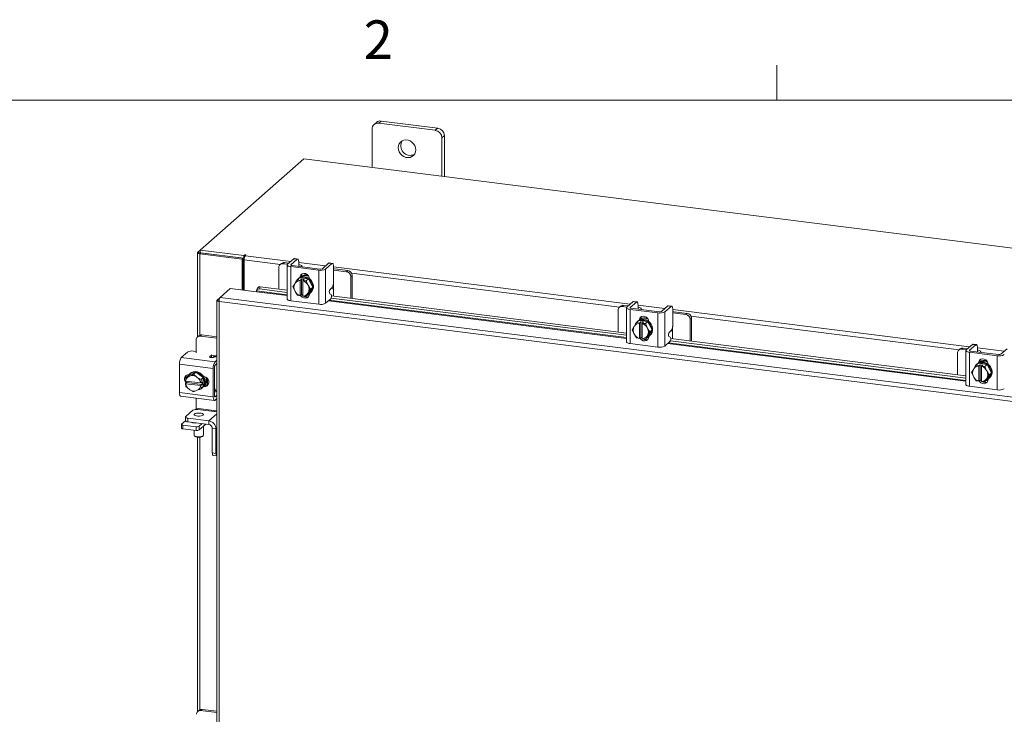
# Model space of a CAD drawing. Units: inches. Extents: x 0.4 to 16.6, y 0.2 to 10.8.
# Drawn here: x 12.6 to 15, y 9.1 to 10.8 of the extents above; entities that cross this region are included whole.
import ezdxf

# ---------------------------------------------------------------- set-up
doc = ezdxf.new("R2010")
doc.units = ezdxf.units.IN
doc.header["$MEASUREMENT"] = 0
doc.styles.add('SLDTEXTSTYLE1', font='TXT', dxfattribs={"width": 0.75})

msp = doc.modelspace()

# ---------------------------------------------------------------- linework, layer by layer
at = {"color": 7, "linetype": 'Continuous', "lineweight": 0}
for p, q in [((14.40725, 10.64207), (14.40725, 10.72687)), ((0.62625, 10.64207), (16.37625, 10.64207))]:
    msp.add_line(p, q, dxfattribs=at)
at = {"color": 7, "linetype": 'Continuous', "lineweight": 15}
for p, q in [((13.43224, 10.58783), (13.4262, 10.5825)), ((13.44366, 10.59116), (13.43762, 10.58583)), ((13.57538, 10.56847), (13.43762, 10.58583)), ((13.58142, 10.5738), (13.44366, 10.59116)), ((13.42146, 10.57158), (13.42146, 10.47831)), ((13.57538, 10.56847), (13.58142, 10.5738)), ((13.59758, 10.55548), (13.59154, 10.55015)), ((13.59758, 10.45612), (13.59758, 10.55548)), ((13.59154, 10.45688), (13.59154, 10.55015)), ((13.25534, 10.49924), (13.00301, 10.27671)), ((16.30399, 10.11514), (13.25534, 10.49924)), ((12.99656, 10.27053), (12.99656, 10.06567)), ((12.99708, 10.27147), (13.00301, 10.27671)), ((13.00301, 10.27072), (12.99708, 10.27147)), ((13.00412, 10.27016), (13.00172, 10.26805)), ((13.10483, 10.25505), (13.00172, 10.26805)), ((13.00172, 10.06959), (13.00172, 10.26805)), ((13.00301, 10.27671), (13.10937, 10.26331)), ((13.00301, 10.2703), (13.00301, 10.27671)), ((13.00301, 10.2703), (13.10937, 10.2569)), ((13.10723, 10.25717), (13.00412, 10.27016)), ((13.11099, 10.26473), (13.10937, 10.26331)), ((13.11099, 10.25938), (13.11099, 10.26473)), ((13.11297, 10.26327), (13.11417, 10.26433)), ((13.10483, 10.25505), (13.10723, 10.25717)), ((13.10483, 10.17975), (13.10483, 10.25505)), ((13.10723, 10.17945), (13.10723, 10.25717)), ((13.10937, 10.2569), (13.10937, 10.26331)), ((13.10937, 10.2569), (13.11066, 10.25804)), ((13.11015, 10.17908), (13.11015, 10.25327)), ((13.19825, 10.24217), (13.11015, 10.25327)), ((13.11297, 10.26327), (13.22381, 10.24931)), ((13.20066, 10.24429), (13.1976, 10.2416)), ((13.20787, 10.24639), (13.20482, 10.2437)), ((13.21587, 10.24231), (13.20482, 10.2437)), ((13.21893, 10.245), (13.20787, 10.24639)), ((13.21492, 10.24066), (13.21492, 10.15752)), ((13.23088, 10.25554), (13.21577, 10.24221)), ((13.22385, 10.2412), (13.23895, 10.25452)), ((13.22385, 10.2412), (13.22385, 10.24013)), ((13.23895, 10.25452), (13.23088, 10.25554)), ((13.24038, 10.25508), (13.2323, 10.2561)), ((13.24297, 10.24735), (13.24297, 10.23792)), ((13.24297, 10.24689), (13.30843, 10.23865)), ((13.31549, 10.24488), (13.30038, 10.23155)), ((13.30846, 10.23054), (13.32357, 10.24386)), ((13.32357, 10.24386), (13.31549, 10.24488)), ((13.32499, 10.24442), (13.31691, 10.24544)), ((13.19461, 10.2347), (13.19461, 10.18147)), ((13.22344, 10.23655), (13.29147, 10.22798)), ((13.22344, 10.23655), (13.22344, 10.15341)), ((13.29452, 10.23067), (13.22649, 10.23924)), ((13.24237, 10.23739), (13.24241, 10.23724)), ((13.25106, 10.23615), (13.25106, 10.23708)), ((13.29147, 10.14484), (13.29147, 10.22798)), ((13.30846, 10.23054), (13.30846, 10.1474)), ((13.32758, 10.23669), (13.32758, 10.19915)), ((13.32758, 10.23623), (14.05004, 10.14521)), ((13.33033, 10.23096), (13.32758, 10.23122)), ((13.35959, 10.2242), (13.32758, 10.22823)), ((13.36264, 10.22689), (13.33033, 10.23096)), ((13.35959, 10.2242), (13.36264, 10.22689)), ((14.02448, 10.13808), (13.37164, 10.22033)), ((13.22889, 10.18715), (13.23315, 10.19451)), ((13.23412, 10.19608), (13.23315, 10.19451)), ((13.23412, 10.19608), (13.23962, 10.20453)), ((13.23962, 10.20453), (13.2451, 10.20937)), ((13.24512, 10.20938), (13.23964, 10.20454)), ((13.23964, 10.20454), (13.24661, 10.20309)), ((13.24242, 10.20774), (13.24082, 10.20632)), ((13.26657, 10.20668), (13.24512, 10.20938)), ((13.24655, 10.20279), (13.24661, 10.20309)), ((13.24655, 10.20279), (13.24655, 10.1658)), ((13.24661, 10.20309), (13.2498, 10.20591)), ((13.24672, 10.21055), (13.24856, 10.21217)), ((13.24856, 10.21128), (13.24856, 10.21217)), ((13.2498, 10.20591), (13.25618, 10.2051)), ((13.2498, 10.16841), (13.2498, 10.20591)), ((13.25298, 10.20229), (13.25293, 10.20198)), ((13.25293, 10.165), (13.25293, 10.20198)), ((13.25618, 10.2051), (13.25298, 10.20229)), ((13.25298, 10.20229), (13.26109, 10.20184)), ((13.26109, 10.20184), (13.26657, 10.20668)), ((13.26659, 10.20666), (13.26111, 10.20182)), ((13.26111, 10.20182), (13.26536, 10.19214)), ((13.26633, 10.19032), (13.26536, 10.19214)), ((13.27732, 10.18657), (13.26659, 10.20666)), ((13.2694, 10.20646), (13.2694, 10.2014)), ((13.32727, 10.19474), (13.32727, 10.18027)), ((13.37285, 10.21532), (13.36979, 10.21263)), ((13.36979, 10.1594), (13.36979, 10.21263)), ((13.37285, 10.15901), (13.37285, 10.21532)), ((13.0517, 10.16175), (13.0762, 10.18336)), ((13.0762, 10.18336), (13.13998, 10.17533)), ((13.13998, 10.17533), (13.21492, 10.16589)), ((13.14034, 10.17732), (13.14037, 10.17719)), ((13.21492, 10.16792), (13.14034, 10.17732)), ((13.14255, 10.18464), (13.14047, 10.1796)), ((13.14935, 10.18717), (13.14727, 10.18214)), ((13.14727, 10.18214), (13.21492, 10.17361)), ((13.14935, 10.18717), (13.21492, 10.17891)), ((13.23315, 10.17746), (13.22889, 10.18715)), ((13.23315, 10.17746), (13.23412, 10.17565)), ((13.23962, 10.16706), (13.23412, 10.17565)), ((13.2498, 10.16841), (13.24661, 10.16559)), ((13.25293, 10.16801), (13.2498, 10.16841)), ((13.26536, 10.17171), (13.26111, 10.16435)), ((13.26111, 10.16435), (13.26659, 10.16919)), ((13.26536, 10.17171), (13.26633, 10.17328)), ((13.26633, 10.19032), (13.27183, 10.18174)), ((13.27183, 10.18174), (13.26633, 10.17328)), ((13.26659, 10.16919), (13.27732, 10.18657)), ((13.2694, 10.17106), (13.2694, 10.17038)), ((13.27088, 10.17223), (13.27249, 10.17365)), ((13.27183, 10.18174), (13.27732, 10.18657)), ((13.32162, 10.1686), (13.31838, 10.17072)), ((13.31935, 10.18117), (13.32357, 10.18489)), ((13.32727, 10.16476), (13.32727, 10.18027)), ((13.04363, 10.15425), (13.04363, 5.18199)), ((13.04414, 10.15509), (13.0517, 10.16175)), ((13.04414, 10.15509), (13.04899, 10.15448)), ((15.93841, 9.7877), (13.04878, 10.15176)), ((13.04878, 10.15176), (13.04878, 5.17951)), ((15.94114, 9.79772), (13.0517, 10.16175)), ((13.22344, 10.15341), (13.29147, 10.14484)), ((13.24661, 10.16559), (13.23964, 10.16704)), ((13.24655, 10.1658), (13.24661, 10.16559)), ((13.25298, 10.16479), (13.25293, 10.165)), ((13.26109, 10.16434), (13.25298, 10.16479)), ((13.26452, 10.16736), (13.26885, 10.16682)), ((13.30846, 10.1474), (13.32065, 10.15815)), ((13.31511, 10.15326), (14.04114, 10.06179)), ((14.04114, 10.06383), (13.31713, 10.15504)), ((13.32179, 10.16015), (14.04114, 10.06952)), ((13.32258, 10.16535), (14.04114, 10.07482)), ((14.0571, 10.15144), (14.042, 10.13812)), ((14.05007, 10.1371), (14.06518, 10.15042)), ((14.06518, 10.15042), (14.0571, 10.15144)), ((14.0666, 10.15099), (14.05852, 10.152)), ((14.02084, 10.13061), (14.02084, 10.07737)), ((14.02688, 10.14019), (14.02383, 10.1375)), ((14.0341, 10.1423), (14.03105, 10.13961)), ((14.0421, 10.13821), (14.03105, 10.13961)), ((14.04515, 10.14091), (14.0341, 10.1423)), ((14.04114, 10.13657), (14.04114, 10.05343)), ((14.04967, 10.13246), (14.1177, 10.12389)), ((14.04967, 10.13246), (14.04967, 10.04932)), ((14.05007, 10.1371), (14.05007, 10.13603)), ((14.12075, 10.12658), (14.05272, 10.13515)), ((14.0686, 10.13329), (14.06863, 10.13314)), ((14.0692, 10.14325), (14.0692, 10.13383)), ((14.0692, 10.1428), (14.13465, 10.13455)), ((14.07729, 10.13205), (14.07729, 10.13298)), ((14.1177, 10.04075), (14.1177, 10.12389)), ((14.14171, 10.14078), (14.12661, 10.12746)), ((14.13469, 10.12644), (14.14979, 10.13976)), ((14.13469, 10.12644), (14.13469, 10.0433)), ((14.14979, 10.13976), (14.14171, 10.14078)), ((14.15121, 10.14033), (14.14314, 10.14134)), ((14.15381, 10.13259), (14.15381, 10.09505)), ((14.15381, 10.13214), (14.8766, 10.04108)), ((14.15655, 10.12687), (14.15381, 10.12713)), ((14.18581, 10.12011), (14.15381, 10.12414)), ((14.18887, 10.1228), (14.15655, 10.12687)), ((14.18581, 10.12011), (14.18887, 10.1228)), ((14.06034, 10.09198), (14.06584, 10.10044)), ((14.06584, 10.10044), (14.07133, 10.10528)), ((14.07135, 10.10528), (14.06586, 10.10045)), ((14.06586, 10.10045), (14.07283, 10.099)), ((14.06865, 10.10365), (14.06704, 10.10223)), ((14.0928, 10.10258), (14.07135, 10.10528)), ((14.07278, 10.09869), (14.07283, 10.099)), ((14.07278, 10.09869), (14.07278, 10.06171)), ((14.07283, 10.099), (14.07602, 10.10181)), ((14.07295, 10.10645), (14.07479, 10.10807)), ((14.07479, 10.10718), (14.07479, 10.10807)), ((14.07602, 10.10181), (14.0824, 10.10101)), ((14.07602, 10.06431), (14.07602, 10.10181)), ((14.07921, 10.09819), (14.07916, 10.09789)), ((14.07916, 10.0609), (14.07916, 10.09789)), ((14.0824, 10.10101), (14.07921, 10.09819)), ((14.07921, 10.09819), (14.08731, 10.09774)), ((14.08731, 10.09774), (14.0928, 10.10258)), ((14.09282, 10.10257), (14.08733, 10.09773)), ((14.08733, 10.09773), (14.09159, 10.08805)), ((14.10355, 10.08248), (14.09282, 10.10257)), ((14.09563, 10.10237), (14.09563, 10.09731)), ((14.19907, 10.11123), (14.19602, 10.10854)), ((14.19602, 10.0553), (14.19602, 10.10854)), ((14.85105, 10.03394), (14.19787, 10.11623)), ((14.19907, 10.05492), (14.19907, 10.11123)), ((14.05512, 10.08305), (14.05937, 10.09041)), ((14.05937, 10.07337), (14.05512, 10.08305)), ((14.06034, 10.09198), (14.05937, 10.09041)), ((14.05937, 10.07337), (14.06034, 10.07155)), ((14.06584, 10.06296), (14.06034, 10.07155)), ((14.09256, 10.08623), (14.09159, 10.08805)), ((14.09256, 10.08623), (14.09806, 10.07764)), ((14.09806, 10.07764), (14.09256, 10.06919)), ((14.09282, 10.06509), (14.10355, 10.08248)), ((14.09806, 10.07764), (14.10355, 10.08248)), ((14.14557, 10.07708), (14.14979, 10.0808)), ((14.1535, 10.09064), (14.1535, 10.07618)), ((14.1535, 10.06066), (14.1535, 10.07618)), ((12.99296, 10.05823), (12.99296, 10.02695)), ((12.99931, 10.06809), (12.99595, 10.06513)), ((13.00653, 10.0702), (13.00317, 10.06723)), ((13.04363, 10.06213), (13.00317, 10.06723)), ((13.04363, 10.06552), (13.00653, 10.0702)), ((14.04967, 10.04932), (14.1177, 10.04075)), ((14.07283, 10.0615), (14.06586, 10.06295)), ((14.07278, 10.06171), (14.07283, 10.0615)), ((14.07602, 10.06431), (14.07283, 10.0615)), ((14.07916, 10.06392), (14.07602, 10.06431)), ((14.07921, 10.0607), (14.07916, 10.0609)), ((14.08731, 10.06025), (14.07921, 10.0607)), ((14.09159, 10.06762), (14.08733, 10.06026)), ((14.08733, 10.06026), (14.09282, 10.06509)), ((14.09075, 10.06327), (14.09507, 10.06272)), ((14.09159, 10.06762), (14.09256, 10.06919)), ((14.09563, 10.06697), (14.09563, 10.06628)), ((14.09711, 10.06814), (14.09871, 10.06956)), ((14.13469, 10.0433), (14.14688, 10.05406)), ((14.14134, 10.04917), (14.86771, 9.95765)), ((14.86771, 9.95969), (14.14336, 10.05095)), ((14.14784, 10.0645), (14.14461, 10.06663)), ((14.14802, 10.05605), (14.86771, 9.96538)), ((14.1488, 10.06125), (14.86771, 9.97068)), ((14.89317, 10.04685), (14.88509, 10.04787)), ((12.95691, 10.01529), (12.97201, 10.02861)), ((12.98666, 10.03082), (12.99296, 10.03002)), ((14.84741, 10.02647), (14.84741, 9.97324)), ((14.85345, 10.03606), (14.8504, 10.03336)), ((14.86066, 10.03816), (14.85761, 10.03547)), ((14.86867, 10.03407), (14.85761, 10.03547)), ((14.87172, 10.03677), (14.86066, 10.03816)), ((14.86771, 10.03243), (14.86771, 9.94929)), ((14.88367, 10.04731), (14.86856, 10.03398)), ((14.87623, 10.02832), (14.94426, 10.01975)), ((14.87623, 10.02832), (14.87623, 9.94518)), ((14.87664, 10.03296), (14.89175, 10.04629)), ((14.87664, 10.03296), (14.87664, 10.03189)), ((14.94732, 10.02244), (14.87929, 10.03101)), ((14.89175, 10.04629), (14.88367, 10.04731)), ((14.89516, 10.02916), (14.8952, 10.02901)), ((14.89576, 10.03912), (14.89576, 10.02969)), ((14.89576, 10.03866), (14.96122, 10.03042)), ((14.90385, 10.02792), (14.90385, 10.02885)), ((14.96828, 10.03665), (14.95317, 10.02332)), ((12.95691, 10.01529), (13.03939, 10.0049)), ((13.0263, 10.01752), (13.03052, 10.02124)), ((13.0263, 10.01752), (13.0263, 10.01624)), ((13.03052, 10.01509), (13.03052, 10.02124)), ((13.03117, 10.02085), (13.04058, 10.01966)), ((13.04303, 10.0177), (13.03486, 10.01547)), ((13.03939, 10.0049), (13.04363, 10.00863)), ((13.04363, 10.00049), (13.03939, 9.99676)), ((13.04363, 10.01928), (13.04058, 10.01966)), ((13.04303, 10.0177), (13.04363, 10.01784)), ((14.89241, 9.9963), (14.89789, 10.00114)), ((14.89792, 10.00115), (14.89243, 9.99631)), ((14.91936, 9.99844), (14.89792, 10.00115)), ((14.89952, 10.00231), (14.90135, 10.00393)), ((14.90135, 10.00305), (14.90135, 10.00393)), ((14.94426, 9.93661), (14.94426, 10.01975)), ((13.03473, 9.98836), (12.95225, 9.99875)), ((12.95225, 9.93019), (12.95225, 9.99875)), ((12.99188, 9.9795), (12.97329, 9.97103)), ((12.97846, 9.97632), (12.97685, 9.9749)), ((12.9864, 9.97466), (12.99188, 9.9795)), ((13.01047, 9.96634), (12.99188, 9.9795)), ((13.03473, 9.91979), (13.03473, 9.98836)), ((13.03779, 9.99105), (13.03779, 9.92249)), ((14.88168, 9.97891), (14.88594, 9.98627)), ((14.88594, 9.96923), (14.88168, 9.97891)), ((14.88691, 9.98784), (14.88594, 9.98627)), ((14.88691, 9.98784), (14.89241, 9.9963)), ((14.89243, 9.99631), (14.8994, 9.99486)), ((14.89521, 9.99951), (14.89361, 9.99809)), ((14.89934, 9.99456), (14.8994, 9.99486)), ((14.89934, 9.99456), (14.89934, 9.95757)), ((14.8994, 9.99486), (14.90259, 9.99767)), ((14.90259, 9.99767), (14.90897, 9.99687)), ((14.90259, 9.96018), (14.90259, 9.99767)), ((14.90578, 9.99406), (14.90572, 9.99375)), ((14.90572, 9.95677), (14.90572, 9.99375)), ((14.90897, 9.99687), (14.90578, 9.99406)), ((14.90578, 9.99406), (14.91388, 9.99361)), ((14.91388, 9.99361), (14.91936, 9.99844)), ((14.91939, 9.99843), (14.9139, 9.99359)), ((14.9139, 9.99359), (14.91816, 9.98391)), ((14.91913, 9.98209), (14.91816, 9.98391)), ((14.91913, 9.98209), (14.92463, 9.9735)), ((14.93011, 9.97834), (14.91939, 9.99843)), ((14.91939, 9.96096), (14.93011, 9.97834)), ((14.92219, 9.99823), (14.92219, 9.99317)), ((14.92463, 9.9735), (14.93011, 9.97834)), ((12.96723, 9.95808), (12.9678, 9.96617)), ((12.96723, 9.95808), (12.96743, 9.958)), ((12.96723, 9.95165), (12.97042, 9.95446)), ((12.96743, 9.95157), (12.96723, 9.95165)), ((12.9678, 9.94455), (12.96723, 9.95165)), ((13.00413, 9.95337), (12.96743, 9.958)), ((12.97329, 9.97103), (12.96781, 9.96619)), ((12.96781, 9.96619), (12.97564, 9.96949)), ((12.97042, 9.95732), (12.97017, 9.95765)), ((12.97042, 9.95446), (12.97042, 9.95762)), ((13.00763, 9.94978), (12.97042, 9.95446)), ((12.97732, 9.97026), (12.97564, 9.96949)), ((12.97732, 9.97026), (12.9864, 9.97466)), ((12.9864, 9.97466), (12.99423, 9.96813)), ((12.99591, 9.96694), (12.99423, 9.96813)), ((12.99591, 9.96694), (13.00499, 9.96151)), ((13.00443, 9.95339), (13.00413, 9.95337)), ((13.005, 9.96148), (13.00443, 9.95339)), ((13.00443, 9.95339), (13.00763, 9.9562)), ((13.00499, 9.96151), (13.01047, 9.96634)), ((13.01049, 9.96632), (13.005, 9.96148)), ((13.00763, 9.9562), (13.00763, 9.94978)), ((13.01049, 9.9447), (13.01049, 9.96632)), ((13.01108, 9.9691), (13.01216, 9.96896)), ((13.02069, 9.96428), (13.02069, 9.94822)), ((13.02405, 9.95659), (13.02405, 9.95426)), ((14.88594, 9.96923), (14.88691, 9.96741)), ((14.89241, 9.95883), (14.88691, 9.96741)), ((14.8994, 9.95736), (14.89243, 9.95881)), ((14.89934, 9.95757), (14.8994, 9.95736)), ((14.90259, 9.96018), (14.8994, 9.95736)), ((14.90572, 9.95978), (14.90259, 9.96018)), ((14.90578, 9.95656), (14.90572, 9.95677)), ((14.91388, 9.95611), (14.90578, 9.95656)), ((14.91816, 9.96348), (14.9139, 9.95612)), ((14.9139, 9.95612), (14.91939, 9.96096)), ((14.91732, 9.95913), (14.92164, 9.95859)), ((14.91816, 9.96348), (14.91913, 9.96505)), ((14.92463, 9.9735), (14.91913, 9.96505)), ((14.92219, 9.96283), (14.92219, 9.96215)), ((14.92367, 9.964), (14.92528, 9.96542)), ((12.95225, 9.93019), (13.03473, 9.91979)), ((12.96743, 9.95157), (13.00413, 9.94694)), ((12.97564, 9.938), (12.96781, 9.94453)), ((12.97564, 9.938), (12.97732, 9.93681)), ((12.9864, 9.93138), (12.97732, 9.93681)), ((12.99423, 9.93468), (12.9864, 9.93138)), ((12.99423, 9.93468), (12.99591, 9.93545)), ((13.00499, 9.93985), (12.99591, 9.93545)), ((13.00413, 9.94694), (13.00443, 9.94696)), ((13.00763, 9.94978), (13.00443, 9.94696)), ((13.00443, 9.94696), (13.005, 9.93987)), ((13.01047, 9.94468), (13.00499, 9.93985)), ((13.005, 9.93987), (13.01049, 9.9447)), ((13.00692, 9.94081), (13.00852, 9.94223)), ((13.01216, 9.94488), (13.01108, 9.94502)), ((13.01216, 9.94488), (13.01521, 9.94757)), ((13.01521, 9.94757), (13.0128, 9.94788)), ((13.04303, 9.93242), (13.03779, 9.93099)), ((13.04363, 9.93256), (13.04303, 9.93242)), ((14.87623, 9.94518), (14.94426, 9.93661)), ((12.95526, 9.92122), (13.03775, 9.91083)), ((12.99296, 9.91647), (12.99296, 9.89195)), ((13.03833, 9.91975), (13.03939, 9.91962)), ((13.03939, 9.91962), (13.04363, 9.92335)), ((13.03939, 9.91148), (13.04363, 9.91521)), ((12.98527, 9.88703), (12.96759, 9.87144)), ((12.99296, 9.89195), (13.03548, 9.8866)), ((13.04363, 9.88292), (12.99698, 9.8888)), ((13.03548, 9.8866), (13.04363, 9.88557)), ((13.03847, 9.88357), (13.03872, 9.88619)), ((12.95769, 9.85313), (12.967, 9.86135)), ((12.967, 9.87037), (12.967, 9.86141)), ((12.97288, 9.86754), (13.02393, 9.86111)), ((12.97288, 9.86754), (12.97288, 9.85857)), ((12.97288, 9.85857), (13.02393, 9.85214)), ((12.98417, 9.85652), (12.98417, 9.85715)), ((12.98796, 9.85667), (12.98796, 9.85597)), ((13.04363, 9.87848), (13.02393, 9.86111)), ((13.02393, 9.85214), (13.02393, 9.86111)), ((12.95732, 9.85246), (12.95732, 9.8435)), ((12.99288, 9.84667), (12.96099, 9.85069)), ((12.96099, 9.85069), (12.96099, 9.84172)), ((12.99288, 9.83771), (12.96099, 9.84172)), ((12.98796, 9.83833), (12.98796, 9.82587)), ((12.99288, 9.83771), (12.99288, 9.84667)), ((13.00751, 9.85421), (13.00021, 9.84777)), ((13.0164, 9.85309), (13.00021, 9.83881)), ((13.00021, 9.84777), (13.00021, 9.83881)), ((13.01069, 9.82587), (13.01069, 9.84805)), ((13.03243, 9.8425), (13.04133, 9.84138)), ((13.03243, 9.7829), (13.03243, 9.8425)), ((13.04363, 9.84341), (13.04133, 9.84138)), ((13.04133, 9.78178), (13.04133, 9.84138)), ((12.9887, 9.82453), (12.99003, 9.82336)), ((12.99656, 9.82135), (12.99656, 9.15319)), ((13.00172, 9.15746), (13.00172, 9.82132)), ((13.00863, 9.82336), (13.00996, 9.82453)), ((13.03243, 9.7829), (13.04133, 9.78178)), ((13.03451, 9.77671), (13.0434, 9.77559)), ((13.00016, 9.15637), (12.9968, 9.15341)), ((13.00738, 9.15848), (13.00402, 9.15551)), ((13.04363, 9.15052), (13.00402, 9.15551)), ((13.04363, 9.15391), (13.00738, 9.15848))]:
    msp.add_line(p, q, dxfattribs=at)
at = {"color": 7, "linetype": 'Continuous', "lineweight": 15, "flags": 128}
for points in [[(13.52776, 10.5209), (13.52714, 10.52611), (13.52533, 10.53117), (13.52241, 10.53579), (13.51858, 10.5397), (13.51404, 10.54267), (13.50906, 10.54453), (13.50394, 10.54518), (13.49896, 10.54457), (13.49442, 10.54274), (13.49059, 10.5398), (13.48768, 10.53591), (13.48586, 10.53131), (13.48524, 10.52626), (13.48586, 10.52106), (13.48768, 10.516), (13.49059, 10.51138), (13.49442, 10.50747), (13.49896, 10.5045), (13.50394, 10.50263), (13.50906, 10.50199), (13.51404, 10.5026), (13.51858, 10.50443), (13.52241, 10.50737), (13.52533, 10.51125), (13.52714, 10.51585), (13.52776, 10.5209)], [(12.99708, 10.27147), (12.99667, 10.27097), (12.99657, 10.27045), (12.99677, 10.26993), (12.99727, 10.26944), (12.99805, 10.26899), (12.99908, 10.26859), (13.00032, 10.26828), (13.00172, 10.26805)], [(13.11417, 10.26433), (13.11428, 10.26455), (13.11413, 10.26477), (13.11374, 10.26494), (13.11318, 10.26506), (13.11253, 10.2651), (13.11188, 10.26505), (13.11134, 10.26492), (13.11099, 10.26473)], [(13.21577, 10.24221), (13.2151, 10.24138), (13.21492, 10.24052), (13.21526, 10.23967), (13.21609, 10.23885), (13.21737, 10.23811), (13.21908, 10.23746), (13.22112, 10.23693), (13.22344, 10.23655)], [(13.22649, 10.23924), (13.22569, 10.23938), (13.22499, 10.23956), (13.2244, 10.23978), (13.22396, 10.24004), (13.22367, 10.24032), (13.22356, 10.24061), (13.22362, 10.24091), (13.22385, 10.2412)], [(13.23088, 10.25554), (13.23166, 10.25602), (13.2323, 10.2561)], [(13.24297, 10.24735), (13.2429, 10.24937), (13.24267, 10.25118), (13.2423, 10.2527), (13.2418, 10.25389), (13.24119, 10.25468), (13.24049, 10.25506), (13.23974, 10.25501), (13.23895, 10.25452)], [(13.25084, 10.23618), (13.25105, 10.23725), (13.25063, 10.23834), (13.24957, 10.23938), (13.24793, 10.24034), (13.24575, 10.24116), (13.24314, 10.24183), (13.24297, 10.24187)], [(13.31549, 10.24488), (13.31627, 10.24536), (13.31691, 10.24544)], [(13.32758, 10.23669), (13.32751, 10.23871), (13.32728, 10.24052), (13.32691, 10.24204), (13.32641, 10.24323), (13.3258, 10.24402), (13.3251, 10.2444), (13.32435, 10.24434), (13.32357, 10.24386)], [(13.24552, 10.20993), (13.24623, 10.2135), (13.2483, 10.21686), (13.25148, 10.21915), (13.25538, 10.22009), (13.25953, 10.21956), (13.26343, 10.21764), (13.26661, 10.21455), (13.26868, 10.21067), (13.2694, 10.20646)], [(13.24856, 10.21217), (13.24928, 10.21619), (13.25067, 10.21874)], [(13.24242, 10.20774), (13.24336, 10.20851), (13.24758, 10.21091), (13.25237, 10.21214), (13.25745, 10.21212), (13.26254, 10.21086), (13.26733, 10.20842), (13.27155, 10.20496), (13.27495, 10.20066), (13.27733, 10.19579), (13.27856, 10.19062), (13.27856, 10.18545), (13.27733, 10.18059), (13.27495, 10.17632), (13.27249, 10.17365)], [(13.24556, 10.20932), (13.24597, 10.2095), (13.25076, 10.21072), (13.25585, 10.21071), (13.26094, 10.20944), (13.26573, 10.20701), (13.26995, 10.20354), (13.27334, 10.19925), (13.27573, 10.19437), (13.27695, 10.1892), (13.27695, 10.18404), (13.27573, 10.17918), (13.27334, 10.1749), (13.26995, 10.17146), (13.26681, 10.16954)], [(13.14727, 10.18214), (13.14566, 10.18223), (13.14417, 10.1821), (13.14286, 10.18174), (13.14177, 10.18117), (13.14095, 10.18041), (13.14043, 10.17949), (13.14022, 10.17845), (13.14034, 10.17732)], [(13.2694, 10.17038), (13.26868, 10.16635), (13.26661, 10.16299), (13.26343, 10.1607), (13.25953, 10.15976), (13.25538, 10.16029), (13.25148, 10.16221), (13.2483, 10.1653), (13.24754, 10.16642)], [(13.25293, 10.16622), (13.25136, 10.16799), (13.25117, 10.16824)], [(13.22344, 10.15341), (13.22112, 10.15379), (13.21908, 10.15432), (13.21737, 10.15497), (13.21609, 10.15571), (13.21526, 10.15653), (13.21492, 10.15739), (13.21492, 10.15752)], [(14.0571, 10.15144), (14.05789, 10.15193), (14.05852, 10.152)], [(14.0692, 10.14325), (14.06912, 10.14528), (14.06889, 10.14708), (14.06852, 10.14861), (14.06802, 10.14979), (14.06741, 10.15059), (14.06672, 10.15097), (14.06596, 10.15091), (14.06518, 10.15042)], [(14.042, 10.13812), (14.04132, 10.13729), (14.04115, 10.13643), (14.04148, 10.13557), (14.04231, 10.13476), (14.0436, 10.13401), (14.0453, 10.13336), (14.04735, 10.13284), (14.04967, 10.13246)], [(14.05272, 10.13515), (14.05192, 10.13528), (14.05121, 10.13546), (14.05063, 10.13569), (14.05018, 10.13594), (14.0499, 10.13622), (14.04978, 10.13652), (14.04984, 10.13682), (14.05007, 10.1371)], [(14.07707, 10.13208), (14.07728, 10.13316), (14.07685, 10.13425), (14.0758, 10.13529), (14.07415, 10.13624), (14.07198, 10.13707), (14.06937, 10.13774), (14.0692, 10.13777)], [(14.14171, 10.14078), (14.1425, 10.14127), (14.14314, 10.14134)], [(14.15381, 10.13259), (14.15373, 10.13462), (14.15351, 10.13642), (14.15313, 10.13795), (14.15263, 10.13913), (14.15203, 10.13993), (14.15133, 10.14031), (14.15058, 10.14025), (14.14979, 10.13976)], [(14.06865, 10.10365), (14.06958, 10.10442), (14.0738, 10.10682), (14.07859, 10.10805), (14.08368, 10.10803), (14.08877, 10.10677), (14.09356, 10.10433), (14.09778, 10.10086), (14.10118, 10.09657), (14.10356, 10.0917), (14.10479, 10.08653), (14.10479, 10.08136), (14.10356, 10.0765), (14.10118, 10.07223), (14.09871, 10.06956)], [(14.07174, 10.10584), (14.07245, 10.10941), (14.07453, 10.11277), (14.07771, 10.11505), (14.08161, 10.11599), (14.08576, 10.11547), (14.08965, 10.11355), (14.09283, 10.11046), (14.09491, 10.10658), (14.09563, 10.10237)], [(14.07178, 10.10523), (14.07219, 10.1054), (14.07699, 10.10663), (14.08207, 10.10661), (14.08716, 10.10535), (14.09195, 10.10291), (14.09617, 10.09945), (14.09957, 10.09515), (14.10195, 10.09028), (14.10318, 10.08511), (14.10318, 10.07994), (14.10195, 10.07508), (14.09957, 10.07081), (14.09617, 10.06737), (14.09303, 10.06544)], [(14.07479, 10.10807), (14.07551, 10.1121), (14.0769, 10.11464)], [(14.04967, 10.04932), (14.04735, 10.0497), (14.0453, 10.05023), (14.0436, 10.05087), (14.04231, 10.05162), (14.04148, 10.05244), (14.04115, 10.05329), (14.04114, 10.05343)], [(14.09563, 10.06628), (14.09491, 10.06226), (14.09283, 10.05889), (14.08965, 10.05661), (14.08576, 10.05567), (14.08161, 10.05619), (14.07771, 10.05811), (14.07453, 10.0612), (14.07376, 10.06232)], [(14.07916, 10.06213), (14.07758, 10.06389), (14.0774, 10.06414)], [(14.88367, 10.04731), (14.88445, 10.04779), (14.88509, 10.04787)], [(14.86856, 10.03398), (14.86789, 10.03315), (14.86772, 10.03229), (14.86805, 10.03144), (14.86888, 10.03062), (14.87017, 10.02987), (14.87187, 10.02923), (14.87392, 10.0287), (14.87623, 10.02832)], [(14.87929, 10.03101), (14.87849, 10.03114), (14.87778, 10.03132), (14.87719, 10.03155), (14.87675, 10.03181), (14.87646, 10.03209), (14.87635, 10.03238), (14.87641, 10.03268), (14.87664, 10.03296)], [(14.89576, 10.03912), (14.89569, 10.04114), (14.89546, 10.04295), (14.89509, 10.04447), (14.89459, 10.04565), (14.89398, 10.04645), (14.89328, 10.04683), (14.89253, 10.04677), (14.89175, 10.04629)], [(14.90363, 10.02794), (14.90384, 10.02902), (14.90342, 10.03011), (14.90236, 10.03115), (14.90072, 10.0321), (14.89855, 10.03293), (14.89593, 10.0336), (14.89576, 10.03364)], [(13.03486, 10.01547), (13.03332, 10.01518), (13.03157, 10.01506), (13.02981, 10.01514), (13.02822, 10.0154), (13.02697, 10.01582), (13.02618, 10.01635), (13.02595, 10.01694), (13.0263, 10.01752)], [(13.03052, 10.02124), (13.0311, 10.02196), (13.03117, 10.02213)], [(14.89521, 9.99951), (14.89615, 10.00028), (14.90037, 10.00268), (14.90516, 10.00391), (14.91025, 10.00389), (14.91533, 10.00263), (14.92013, 10.00019), (14.92434, 9.99673), (14.92774, 9.99243), (14.93012, 9.98756), (14.93135, 9.98239), (14.93135, 9.97722), (14.93012, 9.97236), (14.92774, 9.96809), (14.92528, 9.96542)], [(14.89831, 10.0017), (14.89902, 10.00527), (14.90109, 10.00863), (14.90427, 10.01092), (14.90817, 10.01186), (14.91232, 10.01133), (14.91622, 10.00941), (14.9194, 10.00632), (14.92147, 10.00244), (14.92219, 9.99823)], [(14.89835, 10.00109), (14.89876, 10.00126), (14.90355, 10.00249), (14.90864, 10.00247), (14.91373, 10.00121), (14.91852, 9.99878), (14.92274, 9.99531), (14.92614, 9.99101), (14.92852, 9.98614), (14.92974, 9.98097), (14.92974, 9.97581), (14.92852, 9.97094), (14.92614, 9.96667), (14.92274, 9.96323), (14.9196, 9.96131)], [(14.90135, 10.00393), (14.90207, 10.00796), (14.90346, 10.0105)], [(12.97367, 9.9712), (12.97597, 9.97407), (12.97981, 9.97701), (12.98435, 9.97884), (12.98932, 9.97945), (12.99445, 9.9788), (12.99942, 9.97694), (13.00396, 9.97397), (13.0078, 9.97006), (13.01071, 9.96544), (13.01253, 9.96038), (13.01314, 9.95518)], [(12.97846, 9.97632), (12.98141, 9.97843), (12.98595, 9.98026), (12.99093, 9.98087), (12.99605, 9.98022), (13.00103, 9.97836), (13.00557, 9.97539), (13.0094, 9.97148), (13.01232, 9.96686), (13.01413, 9.9618), (13.01475, 9.9566)], [(12.96881, 9.95304), (12.96868, 9.95317), (12.96601, 9.95671), (12.96459, 9.96082), (12.96459, 9.96501), (12.96601, 9.96876), (12.96868, 9.97162), (12.97227, 9.97326), (12.97562, 9.97354)], [(13.01216, 9.96896), (13.01624, 9.96772), (13.01984, 9.96518), (13.0225, 9.96164), (13.02392, 9.95753), (13.02392, 9.95335), (13.0225, 9.9496), (13.01984, 9.94673), (13.01624, 9.94509), (13.01216, 9.94488)], [(13.01616, 9.96777), (13.01719, 9.96449), (13.0178, 9.95929)], [(13.01874, 9.96614), (13.01879, 9.96591), (13.01941, 9.96071)], [(14.92219, 9.96215), (14.92147, 9.95812), (14.9194, 9.95476), (14.91622, 9.95247), (14.91232, 9.95153), (14.90817, 9.95205), (14.90427, 9.95397), (14.90109, 9.95706), (14.90033, 9.95818)], [(14.90572, 9.95799), (14.90415, 9.95976), (14.90397, 9.96)], [(12.95526, 9.92122), (12.95512, 9.92124), (12.95432, 9.92168), (12.95361, 9.9226), (12.95303, 9.92397), (12.9526, 9.92574), (12.95234, 9.92784), (12.95225, 9.93019)], [(13.02199, 9.94885), (13.0193, 9.94778), (13.01521, 9.94757)], [(14.87623, 9.94518), (14.87392, 9.94556), (14.87187, 9.94609), (14.87017, 9.94674), (14.86888, 9.94748), (14.86805, 9.9483), (14.86772, 9.94915), (14.86771, 9.94929)], [(13.03473, 9.91979), (13.03482, 9.91745), (13.03509, 9.91535), (13.03552, 9.91358), (13.0361, 9.91221), (13.03681, 9.91129), (13.03761, 9.91085), (13.03849, 9.91091), (13.03939, 9.91148)], [(13.03939, 9.91962), (13.03908, 9.91942), (13.03878, 9.9194), (13.0385, 9.91955), (13.03826, 9.91987), (13.03806, 9.92034), (13.03791, 9.92095), (13.03782, 9.92168), (13.03779, 9.92249)], [(13.00996, 9.87502), (13.00794, 9.87388), (13.00489, 9.87305), (13.00116, 9.87262), (12.99722, 9.87263), (12.99352, 9.8731), (12.99053, 9.87396), (12.9886, 9.8751), (12.98796, 9.8764), (12.9887, 9.87769), (12.99071, 9.87883), (12.99377, 9.87966), (12.99749, 9.88009), (13.00144, 9.88008), (13.00513, 9.87961), (13.00812, 9.87875), (13.01005, 9.87761), (13.01069, 9.87631), (13.00996, 9.87502)], [(12.99296, 9.89195), (12.99291, 9.8904), (12.99276, 9.88898)], [(13.03533, 9.88397), (13.03543, 9.88504), (13.03548, 9.8866)], [(12.97288, 9.85857), (12.97128, 9.85884), (12.96987, 9.8592), (12.9687, 9.85965), (12.96781, 9.86016), (12.96724, 9.86072), (12.96701, 9.86131), (12.967, 9.86141)], [(12.96759, 9.87144), (12.96713, 9.87087), (12.96701, 9.87028), (12.96724, 9.86969), (12.96781, 9.86913), (12.9687, 9.86861), (12.96987, 9.86816), (12.97128, 9.8678), (12.97288, 9.86754)], [(12.95769, 9.85313), (12.9574, 9.85277), (12.95732, 9.8524), (12.95747, 9.85203), (12.95782, 9.85168), (12.95838, 9.85136), (12.95911, 9.85108), (12.96, 9.85085), (12.96099, 9.85069)], [(12.96099, 9.84172), (12.96, 9.84189), (12.95911, 9.84211), (12.95838, 9.84239), (12.95782, 9.84272), (12.95747, 9.84307), (12.95732, 9.84344), (12.95732, 9.8435)], [(12.98796, 9.82587), (12.9886, 9.82462), (12.99053, 9.82347), (12.99352, 9.82262), (12.99722, 9.82215), (13.00116, 9.82214), (13.00489, 9.82257), (13.00794, 9.8234), (13.00996, 9.82453)], [(13.00996, 9.82453), (13.01069, 9.82583), (13.01069, 9.82587)], [(13.03451, 9.77671), (13.03441, 9.77673), (13.03386, 9.77703), (13.03337, 9.77767), (13.03297, 9.77861), (13.03267, 9.77983), (13.03249, 9.78128), (13.03243, 9.7829)], [(13.04133, 9.78178), (13.04139, 9.78016), (13.04157, 9.77871), (13.04187, 9.77749), (13.04227, 9.77655), (13.04275, 9.77591), (13.04331, 9.77561), (13.04363, 9.77559)]]:
    msp.add_lwpolyline(points, dxfattribs=at)
at = {"color": 7, "linetype": 'Continuous', "lineweight": 15}
for centre, radius, start, end in [((13.43552, 10.57193), 0.01406, 81.39863, 181.42061), ((13.44162, 10.57691), 0.0144, 81.84159, 130.66121), ((13.57268, 10.5498), 0.01886, 1.05871, 81.76054), ((13.57872, 10.55513), 0.01886, 1.05871, 81.76054), ((13.51476, 10.53087), 0.02333, 148.82328, 293.99597), ((13.12581, 10.25425), 0.0157, 144.93094, 183.59311), ((13.20349, 10.23492), 0.00888, 81.39863, 181.42061), ((13.20658, 10.23739), 0.00909, 81.84159, 130.66121), ((13.25966, 10.19663), 0.01979, 71.59269, 123.98429), ((13.29632, 10.25348), 0.02595, 259.22613, 297.8883), ((13.2962, 10.23946), 0.00895, 259.22613, 297.8883), ((13.35788, 10.21241), 0.01191, 1.05871, 81.76054), ((13.36093, 10.2151), 0.01191, 1.05871, 81.76054), ((13.25, 10.18598), 0.01889, 153.18146, 206.81854), ((13.24712, 10.18685), 0.01594, 92.0543, 144.65914), ((13.25264, 10.19291), 0.01788, 117.16554, 158.75207), ((13.24725, 10.18782), 0.01837, 114.46978, 114.54122), ((13.25273, 10.19266), 0.01837, 114.46978, 114.54122), ((13.25816, 10.19418), 0.02079, 62.17795, 117.48666), ((13.24638, 10.18093), 0.02205, 30.55106, 72.71172), ((13.24639, 10.18106), 0.02545, 54.67969, 54.73717), ((13.25188, 10.1859), 0.02545, 54.67969, 54.73717), ((13.30526, 10.19775), 0.02237, 324.93094, 3.59311), ((13.13788, 10.17674), 0.00253, 326.10604, 10.38221), ((13.14768, 10.18127), 0.00614, 74.23127, 146.68988), ((13.2531, 10.18685), 0.02205, 210.55106, 252.71172), ((13.25236, 10.18093), 0.01594, 272.0543, 324.65914), ((13.24948, 10.1818), 0.01889, 333.18146, 26.81854), ((13.32729, 10.17517), 0.00996, 142.93327, 206.51963), ((13.31271, 10.16415), 0.00996, 322.93327, 26.51963), ((13.25433, 10.18782), 0.02545, 234.67969, 234.73717), ((13.26177, 10.17416), 0.01173, 234.59777, 298.05452), ((13.25348, 10.18106), 0.01837, 294.46978, 294.54122), ((13.29632, 10.17034), 0.02595, 259.22613, 297.8883), ((14.02972, 10.13083), 0.00888, 81.39863, 181.42061), ((14.03281, 10.1333), 0.00909, 81.84159, 130.66121), ((14.12255, 10.14938), 0.02595, 259.22613, 297.8883), ((14.12242, 10.13537), 0.00895, 259.22613, 297.8883), ((14.18411, 10.10832), 0.01191, 1.05871, 81.76054), ((14.18716, 10.11101), 0.01191, 1.05871, 81.76054), ((14.07335, 10.08276), 0.01594, 92.0543, 144.65914), ((14.07886, 10.08881), 0.01788, 117.16554, 158.75207), ((14.07347, 10.08373), 0.01837, 114.46978, 114.54122), ((14.07896, 10.08857), 0.01837, 114.46978, 114.54122), ((14.08439, 10.09009), 0.02079, 62.17795, 117.48666), ((14.08588, 10.09254), 0.01979, 71.59269, 123.98429), ((14.0726, 10.07684), 0.02205, 30.55106, 72.71172), ((14.07262, 10.07697), 0.02545, 54.67969, 54.73717), ((14.07811, 10.0818), 0.02545, 54.67969, 54.73717), ((14.07623, 10.08189), 0.01889, 153.18146, 206.81854), ((14.07933, 10.08276), 0.02205, 210.55106, 252.71172), ((14.0757, 10.07771), 0.01889, 333.18146, 26.81854), ((14.15352, 10.07107), 0.00996, 142.93327, 206.51963), ((14.13148, 10.09365), 0.02237, 324.93094, 3.59311), ((13.00184, 10.05845), 0.00888, 81.39863, 181.42061), ((13.00524, 10.06119), 0.00909, 81.84159, 130.66121), ((14.08056, 10.08373), 0.02545, 234.67969, 234.73717), ((14.07858, 10.07684), 0.01594, 272.0543, 324.65914), ((14.088, 10.07007), 0.01173, 234.59777, 298.05452), ((14.0797, 10.07697), 0.01837, 294.46978, 294.54122), ((14.13893, 10.06006), 0.00996, 322.93327, 26.51963), ((12.98248, 10.00884), 0.02237, 79.22613, 117.8883), ((14.12255, 10.06624), 0.02595, 259.22613, 297.8883), ((14.85628, 10.02669), 0.00888, 81.39863, 181.42061), ((14.85937, 10.02916), 0.00909, 81.84159, 130.66121), ((12.97815, 10.00038), 0.02595, 144.93094, 183.59311), ((13.06064, 9.98999), 0.02595, 144.93094, 183.59311), ((14.90543, 9.98467), 0.01788, 117.16554, 158.75207), ((14.90552, 9.98443), 0.01837, 114.46978, 114.54122), ((14.91095, 9.98595), 0.02079, 62.17795, 117.48666), ((14.91245, 9.9884), 0.01979, 71.59269, 123.98429), ((14.94911, 10.04524), 0.02595, 259.22613, 297.8883), ((14.94899, 10.03123), 0.00895, 259.22613, 297.8883), ((13.04672, 9.99161), 0.00895, 144.93094, 183.59311), ((14.9028, 9.97775), 0.01889, 153.18146, 206.81854), ((14.89992, 9.97862), 0.01594, 92.0543, 144.65914), ((14.90004, 9.97959), 0.01837, 114.46978, 114.54122), ((14.89917, 9.9727), 0.02205, 30.55106, 72.71172), ((14.89919, 9.97283), 0.02545, 54.67969, 54.73717), ((14.90227, 9.97357), 0.01889, 333.18146, 26.81854), ((14.90467, 9.97767), 0.02545, 54.67969, 54.73717), ((12.98317, 9.95544), 0.01594, 118.16011, 170.76494), ((12.97841, 9.96571), 0.01096, 143.73001, 185.52885), ((12.98343, 9.95653), 0.01837, 148.27802, 148.34946), ((12.98367, 9.95247), 0.01889, 56.00071, 109.63778), ((12.98242, 9.9495), 0.02205, 10.10752, 52.26818), ((12.98255, 9.9495), 0.02545, 28.08207, 28.13956), ((12.99594, 9.95622), 0.01882, 311.97877, 1.15693), ((12.99371, 9.95495), 0.01944, 328.50015, 0.65837), ((12.98803, 9.95434), 0.02545, 28.08207, 28.13956), ((12.99851, 9.95904), 0.0193, 324.04647, 0.73726), ((13.00028, 9.96043), 0.01913, 318.13775, 0.83401), ((14.9059, 9.97862), 0.02205, 210.55106, 252.71172), ((14.90712, 9.97959), 0.02545, 234.67969, 234.73717), ((14.90515, 9.9727), 0.01594, 272.0543, 324.65914), ((14.91457, 9.96593), 0.01173, 234.59777, 298.05452), ((14.90627, 9.97283), 0.01837, 294.46978, 294.54122), ((12.98913, 9.95544), 0.02205, 190.10752, 232.26818), ((12.99025, 9.95653), 0.02545, 208.08207, 208.13956), ((12.98788, 9.95247), 0.01889, 236.00071, 289.63778), ((12.98839, 9.9495), 0.01594, 298.16011, 350.76494), ((12.99501, 9.95432), 0.018, 282.43078, 325.52334), ((12.98936, 9.9495), 0.01837, 328.27802, 328.34946), ((12.99485, 9.95434), 0.01837, 328.27802, 328.34946), ((14.94911, 9.9621), 0.02595, 259.22613, 297.8883), ((12.99364, 9.87121), 0.0179, 79.22613, 117.8883), ((12.99057, 9.88297), 0.02716, 249.34934, 276.28915), ((12.98619, 9.85567), 0.00214, 138.06132, 156.74598), ((13.02102, 9.841), 0.02031, 1.05871, 81.76054), ((12.99497, 9.85766), 0.01119, 259.22613, 297.8883), ((12.99497, 9.8487), 0.01119, 259.22613, 297.8883), ((13.0225, 9.84232), 0.00993, 1.05871, 81.76054), ((12.99933, 9.83978), 0.01887, 240.46521, 299.53479), ((13.00269, 9.14673), 0.00888, 81.39863, 181.42061), ((13.00609, 9.14948), 0.00909, 81.84159, 130.66121)]:
    msp.add_arc(centre, radius, start, end, dxfattribs=at)
for points, knots in [([(13.32727, 10.18027), (13.32722, 10.18086), (13.32711, 10.18203), (13.32622, 10.18363), (13.32504, 10.18476), (13.32412, 10.18505), (13.32376, 10.18517)], [0, 0, 0, 0, 0.2775203, 0.5551746, 0.8275079, 1, 1, 1, 1]), ([(14.1535, 10.07618), (14.15344, 10.07676), (14.15333, 10.07793), (14.15244, 10.07954), (14.15127, 10.08067), (14.15034, 10.08096), (14.14999, 10.08107)], [0, 0, 0, 0, 0.27752034, 0.55517456, 0.82750794, 1, 1, 1, 1]), ([(13.04058, 10.01966), (13.04023, 10.01969), (13.03952, 10.01973), (13.03851, 10.01951), (13.03757, 10.01909), (13.03675, 10.01845), (13.03606, 10.01765), (13.03551, 10.0167), (13.03519, 10.01597), (13.03507, 10.01557), (13.03505, 10.01553)], [0, 0, 0, 0, 0.1423193, 0.2845061, 0.4269215, 0.5684699, 0.7026873, 0.8388905, 0.9823641, 1, 1, 1, 1]), ([(13.04034, 10.01988), (13.04024, 10.01971), (13.03965, 10.01874), (13.03928, 10.01757), (13.03898, 10.0166)], [0, 0, 0, 0, 0.1725832, 1, 1, 1, 1]), ([(13.03779, 9.94086), (13.03804, 9.94028), (13.03863, 9.9389), (13.03965, 9.93636), (13.04083, 9.93427), (13.0417, 9.93305), (13.0424, 9.93253), (13.04267, 9.93232)], [0, 0, 0, 0, 0.2592704, 0.616282, 0.7752084, 0.9108192, 1, 1, 1, 1])]:
    msp.add_open_spline(points, degree=3, knots=knots, dxfattribs=at)
for points in [[(13.04414, 10.15509), (13.04389, 10.15476), (13.04337, 10.1541), (13.04417, 10.15308), (13.04598, 10.15222), (13.04785, 10.15192), (13.04878, 10.15176)], [(13.04878, 10.15176), (13.04883, 10.15278), (13.04893, 10.15483), (13.04961, 10.15788), (13.05057, 10.16044), (13.05132, 10.16132), (13.0517, 10.16175)]]:
    msp.add_open_spline(points, degree=3, dxfattribs=at)

# ---------------------------------------------------------------- texts
at = {"color": 7, "linetype": 'Continuous', "lineweight": 0, "insert": (13.40099, 10.8362), "char_height": 0.09375, "attachment_point": 1, "style": 'SLDTEXTSTYLE1'}
msp.add_mtext('2', dxfattribs=at)

doc.saveas('drawing.dxf')
